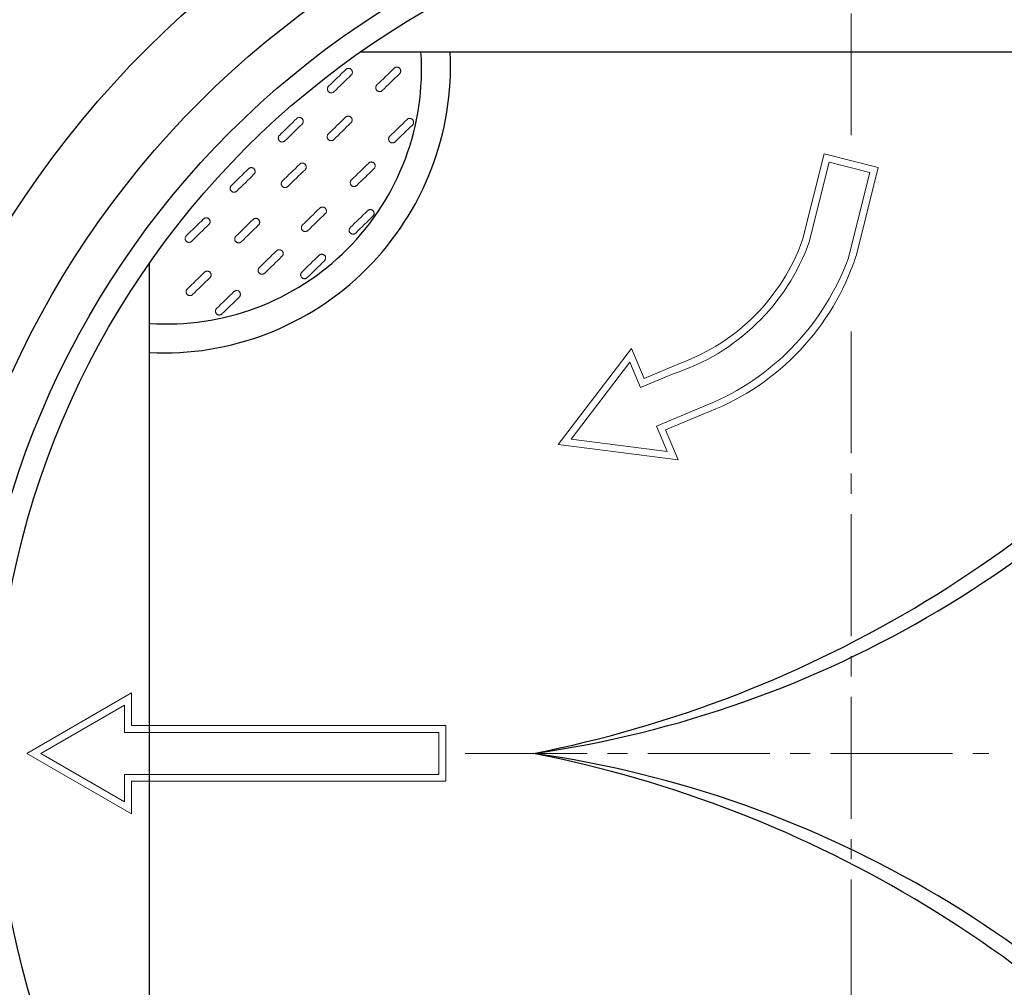
# Model space of a CAD drawing. Units: millimetres. Extents: x -12710 to 137681, y -41593 to 37027.
# Drawn here: x 12242 to 15323, y -13958 to -10931 of the extents above; entities that cross this region are included whole.
import ezdxf

# ---------------------------------------------------------------- set-up
doc = ezdxf.new("R2010")
doc.units = ezdxf.units.MM
doc.linetypes.add('MITTE2', pattern=[28.575, 19.05, -3.175, 3.175, -3.175])
doc.linetypes.add('VERDECKT', pattern=[9.525, 6.35, -3.175])
doc.layers.add('0.2 EVO CENTER LINE LAYER', color=5, linetype='MITTE2', lineweight=0)
doc.layers.add('Pfeil', color=7, linetype='VERDECKT', lineweight=15)

# ---------------------------------------------------------------- blocks, each defined once
blk = doc.blocks.new('A$C3E26286E')
at = {"layer": 'Pfeil', "color": 10, "linetype": 'ByBlock', "lineweight": 0, "ltscale": 0.05}
for p, q in [((45, 12.66), (45, 17.32)), ((60, 8.66), (45, 17.32)), ((46, 11.66), (46, 15.59)), ((58, 8.66), (46, 15.59)), ((0, 12.66), (45, 12.66)), ((0, 4.66), (0, 12.66)), ((1, 5.66), (1, 11.66)), ((1, 11.66), (46, 11.66)), ((60, 8.66), (45, 0)), ((58, 8.66), (46, 1.73)), ((46, 5.66), (1, 5.66)), ((46, 1.73), (46, 5.66)), ((45, 4.66), (0, 4.66)), ((45, 0), (45, 4.66))]:
    blk.add_line(p, q, dxfattribs=at)

msp = doc.modelspace()

# ---------------------------------------------------------------- linework, layer by layer
for p, q in [((16377.3, -11032.2), (13308.5, -11032.2)), ((12648.7, -14760.5), (12648.7, -11691.7))]:
    msp.add_line(p, q)
at = {"color": 10, "lineweight": 15}
for points in [[(14691.5, -11620), (14759.3, -11350.2), (14928.7, -11392.8), (14858.9, -11670.6)], [(14834.3, -11679), (14902.2, -11408.7), (14775.1, -11376.7), (14712.6, -11625.7)], [(13927.5, -12260.2), (14156.6, -11959.3), (14195.9, -12053.1), (14309.8, -12005.4)], [(13967.8, -12243.4), (14151.1, -12002.6), (14184.2, -12081.7), (14287, -12038.7)], [(14415.9, -12126.7), (14234.8, -12202.6), (14267.9, -12281.7), (13967.8, -12243.4)], [(14400.6, -12156.8), (14263.4, -12214.3), (14302.7, -12308.2), (13927.5, -12260.2)]]:
    msp.add_lwpolyline(points, dxfattribs=at)
for radius in [3117.3, 2882.7, 2748.7, 2678.3]:
    msp.add_circle((14844, -13226.1), radius)
for centre, radius, start, end in [((12703.5, -11086.5), 796.2, 266.0566, 3.9087), ((12693.2, -11076.3), 897.1, 267.1575, 2.815), ((13370.1, -9843.7), 3416.3, 278.0788, 323.3941), ((13124.2, -9537.1), 3759.8, 281.1338, 321.4364), ((13370.1, -16608.5), 3416.3, 36.6059, 81.9212), ((13124.2, -16915.1), 3759.8, 38.5636, 78.8662)]:
    msp.add_arc(centre, radius, start, end)
for centre, radius, start, end in [((14080.6, -11400.2), 671, 287.9155, 340.3683), ((14087.8, -11403.9), 641.2, 290.2584, 340.3037), ((14110.4, -11424.2), 788, 291.6081, 341.7747), ((14091, -11403.9), 792.5, 294.2031, 339.6826)]:
    msp.add_arc(centre, radius, start, end, dxfattribs=at)
at = {"color": 7, "linetype": 'Continuous', "lineweight": 15}
for points in [[(13208.8, -11139.2), (13226.8, -11121.7), (13244.8, -11104.1), (13262.8, -11086.6)], [(13360.1, -11135.2), (13378.1, -11117.7), (13396.1, -11100.1), (13414.1, -11082.6)], [(13279.6, -11103.9), (13261.6, -11121.4), (13243.6, -11139), (13225.6, -11156.5)], [(13430.9, -11099.9), (13412.9, -11117.4), (13394.9, -11134.9), (13376.9, -11152.5)], [(13055.2, -11292.8), (13073.2, -11275.3), (13091.2, -11257.7), (13109.2, -11240.2)], [(13208, -11288.6), (13226, -11271.1), (13244, -11253.5), (13262, -11236)], [(13400.3, -11295.8), (13418.3, -11278.2), (13436.3, -11260.7), (13454.3, -11243.1)], [(13126.1, -11257.5), (13108.1, -11275), (13090.1, -11292.5), (13072, -11310.1)], [(13278.9, -11253.3), (13260.9, -11270.8), (13242.9, -11288.4), (13224.9, -11305.9)], [(13471.2, -11260.4), (13453.2, -11277.9), (13435.2, -11295.5), (13417.1, -11313)], [(12904.6, -11449.8), (12922.6, -11432.3), (12940.6, -11414.7), (12958.6, -11397.2)], [(13064.4, -11435.5), (13082.4, -11417.9), (13100.4, -11400.4), (13118.4, -11382.8)], [(13280.3, -11432.1), (13298.4, -11414.6), (13316.4, -11397), (13334.4, -11379.5)], [(13351.2, -11396.7), (13333.2, -11414.3), (13315.2, -11431.8), (13297.2, -11449.4)], [(12975.5, -11414.5), (12957.5, -11432), (12939.5, -11449.6), (12921.4, -11467.1)], [(13135.3, -11400.1), (13117.3, -11417.7), (13099.3, -11435.2), (13081.3, -11452.7)], [(13127.4, -11573), (13145.4, -11555.5), (13163.4, -11537.9), (13181.4, -11520.4)], [(13198.2, -11537.7), (13180.2, -11555.2), (13162.2, -11572.8), (13144.2, -11590.3)], [(13276.8, -11581.1), (13294.8, -11563.5), (13312.8, -11546), (13330.8, -11528.4)], [(13347.6, -11545.7), (13329.6, -11563.3), (13311.6, -11580.8), (13293.6, -11598.4)], [(12763.6, -11606.8), (12781.6, -11589.3), (12799.6, -11571.7), (12817.6, -11554.2)], [(12834.5, -11571.5), (12816.5, -11589), (12798.5, -11606.6), (12780.5, -11624.1)], [(12918.8, -11608.4), (12936.8, -11590.8), (12954.8, -11573.3), (12972.8, -11555.7)], [(12989.7, -11573), (12971.7, -11590.6), (12953.7, -11608.1), (12935.7, -11625.7)], [(12992.2, -11706.5), (13010.2, -11688.9), (13028.2, -11671.4), (13046.2, -11653.8)], [(13063.1, -11671.1), (13045.1, -11688.7), (13027.1, -11706.2), (13009.1, -11723.8)], [(13125.1, -11720.6), (13143.1, -11703.1), (13161.1, -11685.5), (13179.1, -11668)], [(13196, -11685.3), (13177.9, -11702.8), (13159.9, -11720.4), (13141.9, -11737.9)], [(12766.8, -11773.4), (12784.8, -11755.8), (12802.8, -11738.3), (12820.8, -11720.7)], [(12837.6, -11738), (12819.6, -11755.5), (12801.6, -11773.1), (12783.6, -11790.6)], [(12858.4, -11834.2), (12876.4, -11816.7), (12894.4, -11799.1), (12912.4, -11781.6)], [(12929.3, -11798.8), (12911.3, -11816.4), (12893.3, -11833.9), (12875.3, -11851.5)]]:
    msp.add_open_spline(points, degree=3, dxfattribs=at)
for points in [[(13262.8, -11086.6), (13263.4, -11086), (13264, -11085.5), (13265.3, -11084.7), (13266, -11084.3), (13267.5, -11083.7), (13268.2, -11083.5), (13269.8, -11083.2), (13270.6, -11083.2), (13272.2, -11083.2), (13272.9, -11083.3), (13274.5, -11083.6), (13275.2, -11083.8), (13276.7, -11084.5), (13277.4, -11084.8), (13278.7, -11085.7), (13279.3, -11086.2), (13280.4, -11087.4), (13280.9, -11088), (13281.8, -11089.3), (13282.1, -11090), (13282.7, -11091.5), (13282.9, -11092.3), (13283.2, -11093.8), (13283.3, -11094.6), (13283.3, -11096.2), (13283.2, -11097), (13282.9, -11098.5), (13282.6, -11099.3), (13282, -11100.7), (13281.6, -11101.4), (13280.7, -11102.7), (13280.2, -11103.3), (13279.6, -11103.9)], [(13414.1, -11082.6), (13414.6, -11082), (13415.2, -11081.5), (13416.6, -11080.7), (13417.3, -11080.3), (13418.7, -11079.7), (13419.5, -11079.5), (13421.1, -11079.2), (13421.9, -11079.1), (13423.4, -11079.2), (13424.2, -11079.2), (13425.8, -11079.6), (13426.5, -11079.8), (13428, -11080.4), (13428.7, -11080.8), (13430, -11081.7), (13430.6, -11082.2), (13431.7, -11083.3), (13432.2, -11084), (13433, -11085.3), (13433.4, -11086), (13434, -11087.5), (13434.2, -11088.2), (13434.5, -11089.8), (13434.6, -11090.6), (13434.5, -11092.2), (13434.5, -11092.9), (13434.1, -11094.5), (13433.9, -11095.2), (13433.3, -11096.7), (13432.9, -11097.4), (13432, -11098.7), (13431.5, -11099.3), (13430.9, -11099.9)], [(13225.6, -11156.5), (13225.1, -11157.1), (13224.4, -11157.6), (13223.1, -11158.4), (13222.4, -11158.8), (13220.9, -11159.4), (13220.2, -11159.6), (13218.6, -11159.9), (13217.8, -11160), (13216.3, -11159.9), (13215.5, -11159.8), (13213.9, -11159.5), (13213.2, -11159.3), (13211.7, -11158.7), (13211, -11158.3), (13209.7, -11157.4), (13209.1, -11156.9), (13208, -11155.7), (13207.5, -11155.1), (13206.7, -11153.8), (13206.3, -11153.1), (13205.7, -11151.6), (13205.5, -11150.9), (13205.2, -11149.3), (13205.1, -11148.5), (13205.1, -11146.9), (13205.2, -11146.2), (13205.6, -11144.6), (13205.8, -11143.8), (13206.4, -11142.4), (13206.8, -11141.7), (13207.7, -11140.4), (13208.2, -11139.8), (13208.8, -11139.2)], [(13376.9, -11152.5), (13376.3, -11153.1), (13375.7, -11153.5), (13374.4, -11154.4), (13373.7, -11154.8), (13372.2, -11155.4), (13371.5, -11155.6), (13369.9, -11155.9), (13369.1, -11155.9), (13367.5, -11155.9), (13366.8, -11155.8), (13365.2, -11155.5), (13364.4, -11155.3), (13363, -11154.6), (13362.3, -11154.3), (13361, -11153.4), (13360.4, -11152.8), (13359.3, -11151.7), (13358.8, -11151.1), (13357.9, -11149.8), (13357.6, -11149.1), (13357, -11147.6), (13356.8, -11146.8), (13356.5, -11145.3), (13356.4, -11144.5), (13356.4, -11142.9), (13356.5, -11142.1), (13356.8, -11140.6), (13357.1, -11139.8), (13357.7, -11138.4), (13358.1, -11137.7), (13359, -11136.4), (13359.5, -11135.8), (13360.1, -11135.2)], [(13109.2, -11240.2), (13109.8, -11239.6), (13110.4, -11239.1), (13111.7, -11238.3), (13112.4, -11237.9), (13113.9, -11237.3), (13114.6, -11237.1), (13116.2, -11236.8), (13117, -11236.7), (13118.6, -11236.8), (13119.4, -11236.8), (13120.9, -11237.2), (13121.7, -11237.4), (13123.1, -11238), (13123.8, -11238.4), (13125.1, -11239.3), (13125.7, -11239.8), (13126.8, -11240.9), (13127.3, -11241.6), (13128.2, -11242.9), (13128.5, -11243.6), (13129.1, -11245.1), (13129.4, -11245.8), (13129.6, -11247.4), (13129.7, -11248.2), (13129.7, -11249.8), (13129.6, -11250.5), (13129.3, -11252.1), (13129, -11252.8), (13128.4, -11254.3), (13128, -11255), (13127.1, -11256.3), (13126.6, -11256.9), (13126.1, -11257.5)], [(13262, -11236), (13262.6, -11235.4), (13263.2, -11235), (13264.6, -11234.1), (13265.3, -11233.7), (13266.7, -11233.1), (13267.5, -11232.9), (13269, -11232.6), (13269.8, -11232.6), (13271.4, -11232.6), (13272.2, -11232.7), (13273.8, -11233), (13274.5, -11233.2), (13276, -11233.9), (13276.7, -11234.2), (13278, -11235.1), (13278.6, -11235.6), (13279.7, -11236.8), (13280.2, -11237.4), (13281, -11238.7), (13281.4, -11239.4), (13282, -11240.9), (13282.2, -11241.7), (13282.5, -11243.2), (13282.5, -11244), (13282.5, -11245.6), (13282.4, -11246.4), (13282.1, -11247.9), (13281.9, -11248.7), (13281.3, -11250.1), (13280.9, -11250.8), (13280, -11252.1), (13279.5, -11252.7), (13278.9, -11253.3)], [(13454.3, -11243.1), (13454.9, -11242.6), (13455.5, -11242.1), (13456.8, -11241.2), (13457.5, -11240.8), (13459, -11240.2), (13459.8, -11240), (13461.3, -11239.7), (13462.1, -11239.7), (13463.7, -11239.7), (13464.5, -11239.8), (13466, -11240.1), (13466.8, -11240.3), (13468.2, -11241), (13468.9, -11241.4), (13470.2, -11242.3), (13470.8, -11242.8), (13471.9, -11243.9), (13472.4, -11244.5), (13473.3, -11245.8), (13473.6, -11246.5), (13474.2, -11248), (13474.5, -11248.8), (13474.7, -11250.3), (13474.8, -11251.1), (13474.8, -11252.7), (13474.7, -11253.5), (13474.4, -11255), (13474.1, -11255.8), (13473.5, -11257.2), (13473.1, -11257.9), (13472.2, -11259.2), (13471.7, -11259.8), (13471.2, -11260.4)], [(13072, -11310.1), (13071.5, -11310.7), (13070.9, -11311.1), (13069.5, -11312), (13068.8, -11312.4), (13067.4, -11313), (13066.6, -11313.2), (13065.1, -11313.5), (13064.3, -11313.5), (13062.7, -11313.5), (13061.9, -11313.4), (13060.3, -11313.1), (13059.6, -11312.9), (13058.1, -11312.2), (13057.4, -11311.8), (13056.1, -11311), (13055.5, -11310.4), (13054.4, -11309.3), (13053.9, -11308.7), (13053.1, -11307.4), (13052.7, -11306.7), (13052.1, -11305.2), (13051.9, -11304.4), (13051.6, -11302.9), (13051.5, -11302.1), (13051.6, -11300.5), (13051.7, -11299.7), (13052, -11298.2), (13052.2, -11297.4), (13052.8, -11296), (13053.2, -11295.3), (13054.1, -11294), (13054.6, -11293.4), (13055.2, -11292.8)], [(13224.9, -11305.9), (13224.3, -11306.5), (13223.7, -11307), (13222.4, -11307.8), (13221.7, -11308.2), (13220.2, -11308.8), (13219.4, -11309), (13217.9, -11309.3), (13217.1, -11309.4), (13215.5, -11309.3), (13214.7, -11309.3), (13213.2, -11308.9), (13212.4, -11308.7), (13211, -11308.1), (13210.3, -11307.7), (13209, -11306.8), (13208.4, -11306.3), (13207.3, -11305.1), (13206.8, -11304.5), (13205.9, -11303.2), (13205.6, -11302.5), (13205, -11301), (13204.7, -11300.3), (13204.5, -11298.7), (13204.4, -11297.9), (13204.4, -11296.3), (13204.5, -11295.6), (13204.8, -11294), (13205.1, -11293.3), (13205.7, -11291.8), (13206.1, -11291.1), (13207, -11289.8), (13207.5, -11289.2), (13208, -11288.6)], [(13417.1, -11313), (13416.6, -11313.6), (13416, -11314.1), (13414.6, -11314.9), (13413.9, -11315.3), (13412.5, -11315.9), (13411.7, -11316.1), (13410.2, -11316.4), (13409.4, -11316.5), (13407.8, -11316.4), (13407, -11316.4), (13405.4, -11316), (13404.7, -11315.8), (13403.2, -11315.2), (13402.5, -11314.8), (13401.2, -11313.9), (13400.6, -11313.4), (13399.5, -11312.3), (13399, -11311.6), (13398.2, -11310.3), (13397.8, -11309.6), (13397.2, -11308.1), (13397, -11307.4), (13396.7, -11305.8), (13396.7, -11305), (13396.7, -11303.5), (13396.8, -11302.7), (13397.1, -11301.1), (13397.3, -11300.4), (13397.9, -11298.9), (13398.3, -11298.2), (13399.2, -11296.9), (13399.7, -11296.3), (13400.3, -11295.8)], [(12958.6, -11397.2), (12959.2, -11396.6), (12959.8, -11396.1), (12961.1, -11395.3), (12961.8, -11394.9), (12963.3, -11394.3), (12964, -11394.1), (12965.6, -11393.8), (12966.4, -11393.7), (12968, -11393.8), (12968.8, -11393.8), (12970.3, -11394.2), (12971.1, -11394.4), (12972.5, -11395), (12973.2, -11395.4), (12974.5, -11396.3), (12975.1, -11396.8), (12976.2, -11398), (12976.7, -11398.6), (12977.6, -11399.9), (12977.9, -11400.6), (12978.5, -11402.1), (12978.8, -11402.8), (12979, -11404.4), (12979.1, -11405.2), (12979.1, -11406.8), (12979, -11407.5), (12978.7, -11409.1), (12978.4, -11409.8), (12977.8, -11411.3), (12977.4, -11412), (12976.5, -11413.3), (12976, -11413.9), (12975.5, -11414.5)], [(13118.4, -11382.8), (13119, -11382.3), (13119.6, -11381.8), (13120.9, -11380.9), (13121.6, -11380.5), (13123.1, -11380), (13123.9, -11379.7), (13125.4, -11379.5), (13126.2, -11379.4), (13127.8, -11379.4), (13128.6, -11379.5), (13130.1, -11379.8), (13130.9, -11380.1), (13132.3, -11380.7), (13133, -11381.1), (13134.3, -11382), (13134.9, -11382.5), (13136, -11383.6), (13136.5, -11384.2), (13137.4, -11385.5), (13137.8, -11386.2), (13138.4, -11387.7), (13138.6, -11388.5), (13138.9, -11390), (13138.9, -11390.8), (13138.9, -11392.4), (13138.8, -11393.2), (13138.5, -11394.7), (13138.3, -11395.5), (13137.6, -11396.9), (13137.3, -11397.6), (13136.4, -11398.9), (13135.9, -11399.5), (13135.3, -11400.1)], [(13334.4, -11379.5), (13334.9, -11378.9), (13335.5, -11378.4), (13336.9, -11377.6), (13337.6, -11377.2), (13339, -11376.6), (13339.8, -11376.4), (13341.3, -11376.1), (13342.1, -11376), (13343.7, -11376.1), (13344.5, -11376.1), (13346.1, -11376.5), (13346.8, -11376.7), (13348.3, -11377.3), (13349, -11377.7), (13350.3, -11378.6), (13350.9, -11379.1), (13352, -11380.2), (13352.5, -11380.9), (13353.3, -11382.2), (13353.7, -11382.9), (13354.3, -11384.4), (13354.5, -11385.1), (13354.8, -11386.7), (13354.9, -11387.5), (13354.8, -11389), (13354.7, -11389.8), (13354.4, -11391.4), (13354.2, -11392.1), (13353.6, -11393.6), (13353.2, -11394.3), (13352.3, -11395.6), (13351.8, -11396.2), (13351.2, -11396.7)], [(12921.4, -11467.1), (12920.9, -11467.7), (12920.3, -11468.2), (12918.9, -11469), (12918.2, -11469.4), (12916.8, -11470), (12916, -11470.2), (12914.5, -11470.5), (12913.7, -11470.5), (12912.1, -11470.5), (12911.3, -11470.4), (12909.7, -11470.1), (12909, -11469.9), (12907.5, -11469.2), (12906.8, -11468.9), (12905.5, -11468), (12904.9, -11467.5), (12903.8, -11466.3), (12903.3, -11465.7), (12902.5, -11464.4), (12902.1, -11463.7), (12901.5, -11462.2), (12901.3, -11461.4), (12901, -11459.9), (12900.9, -11459.1), (12901, -11457.5), (12901.1, -11456.7), (12901.4, -11455.2), (12901.6, -11454.4), (12902.2, -11453), (12902.6, -11452.3), (12903.5, -11451), (12904, -11450.4), (12904.6, -11449.8)], [(13081.3, -11452.7), (13080.7, -11453.3), (13080.1, -11453.8), (13078.8, -11454.7), (13078.1, -11455), (13076.6, -11455.6), (13075.8, -11455.8), (13074.3, -11456.1), (13073.5, -11456.2), (13071.9, -11456.2), (13071.1, -11456.1), (13069.6, -11455.7), (13068.8, -11455.5), (13067.4, -11454.9), (13066.7, -11454.5), (13065.4, -11453.6), (13064.8, -11453.1), (13063.7, -11452), (13063.2, -11451.3), (13062.3, -11450), (13061.9, -11449.3), (13061.4, -11447.9), (13061.1, -11447.1), (13060.8, -11445.5), (13060.8, -11444.8), (13060.8, -11443.2), (13060.9, -11442.4), (13061.2, -11440.8), (13061.4, -11440.1), (13062.1, -11438.6), (13062.4, -11437.9), (13063.3, -11436.6), (13063.9, -11436), (13064.4, -11435.5)], [(13297.2, -11449.4), (13296.6, -11449.9), (13296, -11450.4), (13294.7, -11451.3), (13294, -11451.7), (13292.5, -11452.3), (13291.8, -11452.5), (13290.2, -11452.8), (13289.4, -11452.8), (13287.8, -11452.8), (13287, -11452.7), (13285.5, -11452.4), (13284.7, -11452.1), (13283.3, -11451.5), (13282.6, -11451.1), (13281.3, -11450.2), (13280.7, -11449.7), (13279.6, -11448.6), (13279.1, -11448), (13278.2, -11446.7), (13277.9, -11446), (13277.3, -11444.5), (13277.1, -11443.7), (13276.8, -11442.2), (13276.7, -11441.4), (13276.7, -11439.8), (13276.8, -11439), (13277.1, -11437.5), (13277.4, -11436.7), (13278, -11435.3), (13278.4, -11434.6), (13279.3, -11433.3), (13279.8, -11432.7), (13280.3, -11432.1)], [(13181.4, -11520.4), (13182, -11519.8), (13182.6, -11519.4), (13183.9, -11518.5), (13184.6, -11518.1), (13186.1, -11517.5), (13186.8, -11517.3), (13188.4, -11517), (13189.2, -11517), (13190.8, -11517), (13191.5, -11517.1), (13193.1, -11517.4), (13193.9, -11517.6), (13195.3, -11518.3), (13196, -11518.6), (13197.3, -11519.5), (13197.9, -11520), (13199, -11521.2), (13199.5, -11521.8), (13200.4, -11523.1), (13200.7, -11523.8), (13201.3, -11525.3), (13201.5, -11526.1), (13201.8, -11527.6), (13201.9, -11528.4), (13201.9, -11530), (13201.8, -11530.8), (13201.5, -11532.3), (13201.2, -11533.1), (13200.6, -11534.5), (13200.2, -11535.2), (13199.3, -11536.5), (13198.8, -11537.1), (13198.2, -11537.7)], [(12817.6, -11554.2), (12818.2, -11553.6), (12818.8, -11553.1), (12820.1, -11552.3), (12820.8, -11551.9), (12822.3, -11551.3), (12823.1, -11551.1), (12824.6, -11550.8), (12825.4, -11550.8), (12827, -11550.8), (12827.8, -11550.9), (12829.3, -11551.2), (12830.1, -11551.4), (12831.5, -11552), (12832.2, -11552.4), (12833.5, -11553.3), (12834.1, -11553.8), (12835.2, -11555), (12835.7, -11555.6), (12836.6, -11556.9), (12837, -11557.6), (12837.5, -11559.1), (12837.8, -11559.8), (12838.1, -11561.4), (12838.1, -11562.2), (12838.1, -11563.8), (12838, -11564.6), (12837.7, -11566.1), (12837.4, -11566.9), (12836.8, -11568.3), (12836.4, -11569), (12835.6, -11570.3), (12835, -11570.9), (12834.5, -11571.5)], [(13330.8, -11528.4), (13331.4, -11527.9), (13332, -11527.4), (13333.3, -11526.5), (13334, -11526.2), (13335.5, -11525.6), (13336.2, -11525.4), (13337.8, -11525.1), (13338.6, -11525), (13340.2, -11525), (13340.9, -11525.1), (13342.5, -11525.4), (13343.2, -11525.7), (13344.7, -11526.3), (13345.4, -11526.7), (13346.7, -11527.6), (13347.3, -11528.1), (13348.4, -11529.2), (13348.9, -11529.8), (13349.8, -11531.2), (13350.1, -11531.9), (13350.7, -11533.3), (13350.9, -11534.1), (13351.2, -11535.6), (13351.3, -11536.4), (13351.3, -11538), (13351.2, -11538.8), (13350.9, -11540.3), (13350.6, -11541.1), (13350, -11542.6), (13349.6, -11543.2), (13348.7, -11544.5), (13348.2, -11545.2), (13347.6, -11545.7)], [(12972.8, -11555.7), (12973.4, -11555.2), (12974, -11554.7), (12975.3, -11553.8), (12976, -11553.5), (12977.5, -11552.9), (12978.3, -11552.7), (12979.8, -11552.4), (12980.6, -11552.3), (12982.2, -11552.3), (12983, -11552.4), (12984.5, -11552.7), (12985.3, -11553), (12986.7, -11553.6), (12987.4, -11554), (12988.7, -11554.9), (12989.3, -11555.4), (12990.4, -11556.5), (12990.9, -11557.1), (12991.8, -11558.5), (12992.2, -11559.2), (12992.7, -11560.6), (12993, -11561.4), (12993.2, -11562.9), (12993.3, -11563.7), (12993.3, -11565.3), (12993.2, -11566.1), (12992.9, -11567.6), (12992.6, -11568.4), (12992, -11569.9), (12991.6, -11570.6), (12990.8, -11571.9), (12990.2, -11572.5), (12989.7, -11573)], [(13144.2, -11590.3), (13143.7, -11590.9), (13143, -11591.4), (13141.7, -11592.2), (13141, -11592.6), (13139.5, -11593.2), (13138.8, -11593.4), (13137.2, -11593.7), (13136.4, -11593.8), (13134.9, -11593.7), (13134.1, -11593.7), (13132.5, -11593.3), (13131.8, -11593.1), (13130.3, -11592.5), (13129.6, -11592.1), (13128.3, -11591.2), (13127.7, -11590.7), (13126.6, -11589.5), (13126.1, -11588.9), (13125.3, -11587.6), (13124.9, -11586.9), (13124.3, -11585.4), (13124.1, -11584.7), (13123.8, -11583.1), (13123.7, -11582.3), (13123.8, -11580.7), (13123.8, -11580), (13124.2, -11578.4), (13124.4, -11577.7), (13125, -11576.2), (13125.4, -11575.5), (13126.3, -11574.2), (13126.8, -11573.6), (13127.4, -11573)], [(13293.6, -11598.4), (13293.1, -11598.9), (13292.4, -11599.4), (13291.1, -11600.3), (13290.4, -11600.6), (13288.9, -11601.2), (13288.2, -11601.4), (13286.6, -11601.7), (13285.8, -11601.8), (13284.3, -11601.8), (13283.5, -11601.7), (13281.9, -11601.4), (13281.2, -11601.1), (13279.7, -11600.5), (13279, -11600.1), (13277.7, -11599.2), (13277.1, -11598.7), (13276, -11597.6), (13275.5, -11597), (13274.7, -11595.6), (13274.3, -11594.9), (13273.7, -11593.5), (13273.5, -11592.7), (13273.2, -11591.2), (13273.1, -11590.4), (13273.1, -11588.8), (13273.2, -11588), (13273.6, -11586.5), (13273.8, -11585.7), (13274.4, -11584.2), (13274.8, -11583.6), (13275.7, -11582.3), (13276.2, -11581.6), (13276.8, -11581.1)], [(12780.5, -11624.1), (12779.9, -11624.7), (12779.3, -11625.2), (12778, -11626), (12777.2, -11626.4), (12775.8, -11627), (12775, -11627.2), (12773.5, -11627.5), (12772.7, -11627.5), (12771.1, -11627.5), (12770.3, -11627.4), (12768.8, -11627.1), (12768, -11626.9), (12766.6, -11626.3), (12765.9, -11625.9), (12764.6, -11625), (12763.9, -11624.5), (12762.9, -11623.3), (12762.3, -11622.7), (12761.5, -11621.4), (12761.1, -11620.7), (12760.5, -11619.2), (12760.3, -11618.5), (12760, -11616.9), (12760, -11616.1), (12760, -11614.5), (12760.1, -11613.7), (12760.4, -11612.2), (12760.6, -11611.4), (12761.3, -11610), (12761.6, -11609.3), (12762.5, -11608), (12763, -11607.4), (12763.6, -11606.8)], [(12935.7, -11625.7), (12935.1, -11626.2), (12934.5, -11626.7), (12933.2, -11627.6), (12932.4, -11627.9), (12931, -11628.5), (12930.2, -11628.7), (12928.7, -11629), (12927.9, -11629.1), (12926.3, -11629.1), (12925.5, -11629), (12924, -11628.7), (12923.2, -11628.4), (12921.8, -11627.8), (12921.1, -11627.4), (12919.7, -11626.5), (12919.1, -11626), (12918, -11624.9), (12917.5, -11624.3), (12916.7, -11622.9), (12916.3, -11622.2), (12915.7, -11620.8), (12915.5, -11620), (12915.2, -11618.5), (12915.2, -11617.7), (12915.2, -11616.1), (12915.3, -11615.3), (12915.6, -11613.8), (12915.8, -11613), (12916.5, -11611.5), (12916.8, -11610.9), (12917.7, -11609.6), (12918.2, -11608.9), (12918.8, -11608.4)], [(13046.2, -11653.8), (13046.8, -11653.3), (13047.4, -11652.8), (13048.7, -11651.9), (13049.4, -11651.6), (13050.9, -11651), (13051.7, -11650.8), (13053.2, -11650.5), (13054, -11650.4), (13055.6, -11650.4), (13056.4, -11650.5), (13057.9, -11650.8), (13058.7, -11651.1), (13060.1, -11651.7), (13060.8, -11652.1), (13062.1, -11653), (13062.7, -11653.5), (13063.8, -11654.6), (13064.3, -11655.2), (13065.2, -11656.6), (13065.6, -11657.3), (13066.1, -11658.7), (13066.4, -11659.5), (13066.7, -11661.1), (13066.7, -11661.8), (13066.7, -11663.4), (13066.6, -11664.2), (13066.3, -11665.8), (13066.1, -11666.5), (13065.4, -11668), (13065, -11668.7), (13064.2, -11670), (13063.6, -11670.6), (13063.1, -11671.1)], [(13179.1, -11668), (13179.7, -11667.4), (13180.3, -11666.9), (13181.6, -11666.1), (13182.3, -11665.7), (13183.8, -11665.1), (13184.5, -11664.9), (13186.1, -11664.6), (13186.9, -11664.5), (13188.5, -11664.6), (13189.3, -11664.7), (13190.8, -11665), (13191.6, -11665.2), (13193, -11665.8), (13193.7, -11666.2), (13195, -11667.1), (13195.6, -11667.6), (13196.7, -11668.8), (13197.2, -11669.4), (13198.1, -11670.7), (13198.4, -11671.4), (13199, -11672.9), (13199.2, -11673.6), (13199.5, -11675.2), (13199.6, -11676), (13199.6, -11677.6), (13199.5, -11678.4), (13199.2, -11679.9), (13198.9, -11680.7), (13198.3, -11682.1), (13197.9, -11682.8), (13197, -11684.1), (13196.5, -11684.7), (13196, -11685.3)], [(12820.8, -11720.7), (12821.3, -11720.2), (12821.9, -11719.7), (12823.3, -11718.8), (12824, -11718.4), (12825.4, -11717.9), (12826.2, -11717.6), (12827.8, -11717.3), (12828.6, -11717.3), (12830.1, -11717.3), (12830.9, -11717.4), (12832.5, -11717.7), (12833.2, -11718), (12834.7, -11718.6), (12835.4, -11719), (12836.7, -11719.9), (12837.3, -11720.4), (12838.4, -11721.5), (12838.9, -11722.1), (12839.7, -11723.4), (12840.1, -11724.1), (12840.7, -11725.6), (12840.9, -11726.4), (12841.2, -11727.9), (12841.3, -11728.7), (12841.2, -11730.3), (12841.2, -11731.1), (12840.8, -11732.6), (12840.6, -11733.4), (12840, -11734.8), (12839.6, -11735.5), (12838.7, -11736.8), (12838.2, -11737.4), (12837.6, -11738)], [(13009.1, -11723.8), (13008.5, -11724.3), (13007.9, -11724.8), (13006.6, -11725.7), (13005.8, -11726), (13004.4, -11726.6), (13003.6, -11726.8), (13002.1, -11727.1), (13001.3, -11727.2), (12999.7, -11727.2), (12998.9, -11727.1), (12997.4, -11726.8), (12996.6, -11726.5), (12995.2, -11725.9), (12994.5, -11725.5), (12993.2, -11724.6), (12992.6, -11724.1), (12991.5, -11723), (12991, -11722.4), (12990.1, -11721), (12989.7, -11720.3), (12989.1, -11718.9), (12988.9, -11718.1), (12988.6, -11716.6), (12988.6, -11715.8), (12988.6, -11714.2), (12988.7, -11713.4), (12989, -11711.9), (12989.2, -11711.1), (12989.9, -11709.6), (12990.2, -11709), (12991.1, -11707.7), (12991.6, -11707), (12992.2, -11706.5)], [(13141.9, -11737.9), (13141.4, -11738.5), (13140.8, -11739), (13139.4, -11739.8), (13138.7, -11740.2), (13137.3, -11740.8), (13136.5, -11741), (13135, -11741.3), (13134.2, -11741.3), (13132.6, -11741.3), (13131.8, -11741.2), (13130.2, -11740.9), (13129.5, -11740.7), (13128, -11740), (13127.3, -11739.7), (13126, -11738.8), (13125.4, -11738.3), (13124.3, -11737.1), (13123.8, -11736.5), (13123, -11735.2), (13122.6, -11734.5), (13122, -11733), (13121.8, -11732.2), (13121.5, -11730.7), (13121.4, -11729.9), (13121.5, -11728.3), (13121.6, -11727.5), (13121.9, -11726), (13122.1, -11725.2), (13122.7, -11723.8), (13123.1, -11723.1), (13124, -11721.8), (13124.5, -11721.2), (13125.1, -11720.6)], [(12783.6, -11790.6), (12783, -11791.2), (12782.4, -11791.7), (12781.1, -11792.5), (12780.4, -11792.9), (12778.9, -11793.5), (12778.2, -11793.7), (12776.6, -11794), (12775.8, -11794.1), (12774.2, -11794.1), (12773.5, -11794), (12771.9, -11793.6), (12771.1, -11793.4), (12769.7, -11792.8), (12769, -11792.4), (12767.7, -11791.5), (12767.1, -11791), (12766, -11789.9), (12765.5, -11789.2), (12764.6, -11787.9), (12764.3, -11787.2), (12763.7, -11785.7), (12763.5, -11785), (12763.2, -11783.4), (12763.1, -11782.6), (12763.1, -11781.1), (12763.2, -11780.3), (12763.5, -11778.7), (12763.8, -11778), (12764.4, -11776.5), (12764.8, -11775.8), (12765.7, -11774.5), (12766.2, -11773.9), (12766.8, -11773.4)], [(12912.4, -11781.6), (12913, -11781), (12913.6, -11780.5), (12914.9, -11779.6), (12915.6, -11779.3), (12917.1, -11778.7), (12917.9, -11778.5), (12919.4, -11778.2), (12920.2, -11778.1), (12921.8, -11778.1), (12922.6, -11778.2), (12924.1, -11778.6), (12924.9, -11778.8), (12926.3, -11779.4), (12927, -11779.8), (12928.3, -11780.7), (12928.9, -11781.2), (12930, -11782.3), (12930.5, -11783), (12931.4, -11784.3), (12931.7, -11785), (12932.3, -11786.4), (12932.6, -11787.2), (12932.8, -11788.8), (12932.9, -11789.5), (12932.9, -11791.1), (12932.8, -11791.9), (12932.5, -11793.5), (12932.2, -11794.2), (12931.6, -11795.7), (12931.2, -11796.4), (12930.3, -11797.7), (12929.8, -11798.3), (12929.3, -11798.8)], [(12875.3, -11851.5), (12874.7, -11852), (12874.1, -11852.5), (12872.7, -11853.4), (12872, -11853.8), (12870.6, -11854.3), (12869.8, -11854.6), (12868.3, -11854.8), (12867.5, -11854.9), (12865.9, -11854.9), (12865.1, -11854.8), (12863.6, -11854.5), (12862.8, -11854.2), (12861.3, -11853.6), (12860.7, -11853.2), (12859.3, -11852.3), (12858.7, -11851.8), (12857.6, -11850.7), (12857.1, -11850.1), (12856.3, -11848.8), (12855.9, -11848.1), (12855.3, -11846.6), (12855.1, -11845.8), (12854.8, -11844.3), (12854.8, -11843.5), (12854.8, -11841.9), (12854.9, -11841.1), (12855.2, -11839.6), (12855.4, -11838.8), (12856, -11837.4), (12856.4, -11836.7), (12857.3, -11835.4), (12857.8, -11834.8), (12858.4, -11834.2)]]:
    msp.add_open_spline(points, degree=3, knots=[0, 0, 0, 0, 0.0625, 0.0625, 0.125, 0.125, 0.1875, 0.1875, 0.25, 0.25, 0.3125, 0.3125, 0.375, 0.375, 0.4375, 0.4375, 0.5, 0.5, 0.5625, 0.5625, 0.625, 0.625, 0.6875, 0.6875, 0.75, 0.75, 0.8125, 0.8125, 0.875, 0.875, 0.9375, 0.9375, 1, 1, 1, 1], dxfattribs=at)
at = {"layer": '0.2 EVO CENTER LINE LAYER', "color": 5, "lineweight": 5, "ltscale": 20}
for p, q in [((14844, -11292.3), (14844, -10031.2)), ((14844, -14573.4), (14844, -11847.3)), ((13636.5, -13226.1), (15274.6, -13226.1))]:
    msp.add_line(p, q, dxfattribs=at)

# ---------------------------------------------------------------- block references
at = {"color": 7, "linetype": 'Continuous', "lineweight": 15, "xscale": -21.83782544192428, "yscale": 21.83782544192428, "zscale": 21.83782544192428}
msp.add_blockref('A$C3E26286E', (13575.2, -13415.2), dxfattribs=at)

doc.saveas('drawing.dxf')
